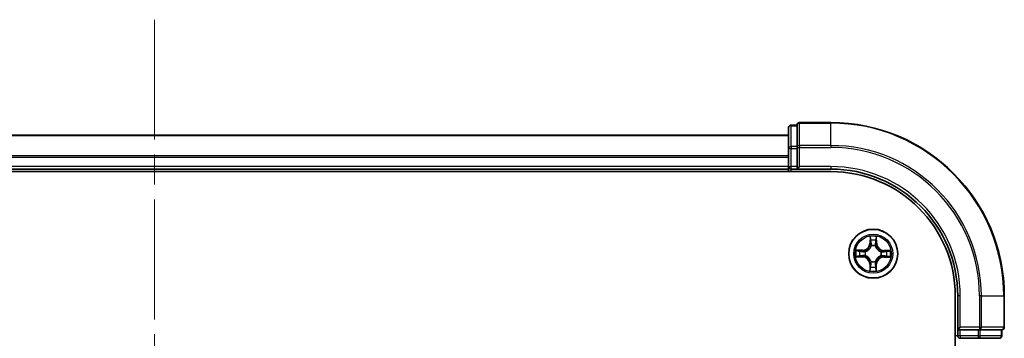
# Model space of a CAD drawing. Units: millimetres. Extents: x 36 to 8698, y 20 to 1847.
# Drawn here: x 1983 to 2100, y 1698 to 1736 of the extents above; entities that cross this region are included whole.
import ezdxf

# ---------------------------------------------------------------- set-up
doc = ezdxf.new("R2010")
doc.units = ezdxf.units.MM
doc.header["$LTSCALE"] = 2.5
doc.linetypes.add('CHAIN', pattern=[0.3543, 0.2362, -0.0295, 0.0591, -0.0295])
for name, color, linetype, lineweight in [('Centerline (ISO)', 131, 'Continuous', 18), ('Visible (ISO)', 7, 'Continuous', 35), ('Visible Narrow (ISO)', 7, 'Continuous', 25)]:
    doc.layers.add(name, color=color, linetype=linetype, lineweight=lineweight)

msp = doc.modelspace()

# ---------------------------------------------------------------- linework, layer by layer
at = {"layer": 'Centerline (ISO)', "linetype": 'CHAIN', "ltscale": 23.990969}
msp.add_line((1999.2495, 1735.6612), (1999.2495, 1280.3485), dxfattribs=at)
at = {"layer": 'Visible (ISO)'}
for p, q in [((2075.2495, 1723.2049), (2074.5495, 1723.2049)), ((2075.2495, 1723.2049), (2075.2495, 1723.1336)), ((2075.2495, 1720.6558), (2075.2495, 1723.1336)), ((2079.2495, 1723.5049), (2075.5495, 1723.5049)), ((2074.2495, 1722.0049), (1924.2495, 1722.0049)), ((2074.2495, 1722.9049), (2074.2495, 1720.4271)), ((2074.2495, 1720.4271), (2074.2495, 1718.3049)), ((2075.2495, 1720.6558), (2075.2495, 1720.566)), ((2075.2495, 1720.566), (2075.2495, 1720.4271)), ((2075.2495, 1718.3049), (2075.2495, 1720.4271)), ((1919.2495, 1717.7049), (2079.2495, 1717.7049)), ((1924.2495, 1718.0049), (2074.2495, 1718.0049)), ((2074.2495, 1718.3049), (2074.2495, 1718.0049)), ((2074.2495, 1718.0049), (2074.2495, 1717.7049)), ((2074.5495, 1718.0049), (2075.2495, 1718.0049)), ((2075.2495, 1718.0049), (2075.5495, 1718.3049)), ((2075.2495, 1718.3049), (2075.2495, 1718.0049)), ((2075.2495, 1718.0049), (2079.2495, 1718.0049)), ((2093.9495, 1703.0049), (2093.9495, 1313.0049)), ((2094.2495, 1703.0049), (2094.2495, 1699.0049)), ((2099.7495, 1699.3049), (2099.7495, 1703.0049)), ((2094.5495, 1699.3049), (2094.2495, 1699.0049)), ((2094.2495, 1699.0049), (2094.2495, 1698.3049)), ((2094.2495, 1699.0049), (2094.5495, 1699.0049)), ((2096.6717, 1699.0049), (2094.5495, 1699.0049)), ((2096.6717, 1699.0049), (2096.8106, 1699.0049)), ((2096.8106, 1699.0049), (2096.9005, 1699.0049)), ((2099.3782, 1699.0049), (2096.9005, 1699.0049)), ((2099.3782, 1699.0049), (2099.4495, 1699.0049)), ((2099.4495, 1698.3049), (2099.4495, 1699.0049)), ((2094.5495, 1698.0049), (2096.6717, 1698.0049)), ((2096.6717, 1698.0049), (2099.1495, 1698.0049))]:
    msp.add_line(p, q, dxfattribs=at)
msp.add_circle((2084.2495, 1708.0049), 2.9, dxfattribs=at)
for centre, radius, start, end in [((2074.5495, 1722.9049), 0.3, 90, 180), ((2075.5495, 1723.2049), 0.3, 90, 180), ((2079.2495, 1703.0049), 20.5, 0, 90), ((2074.5495, 1718.3049), 0.3, 180, 270), ((2079.2495, 1703.0049), 15, 0, 90), ((2079.2495, 1703.0049), 14.7, 0, 90), ((2099.4495, 1699.3049), 0.3, 270, 0), ((2094.5495, 1698.3049), 0.3, 180, 270), ((2099.1495, 1698.3049), 0.3, 270, 0)]:
    msp.add_arc(centre, radius, start, end, dxfattribs=at)
at = {"layer": 'Visible Narrow (ISO)'}
for p, q in [((2074.5495, 1723.2049), (2074.5495, 1723.1336)), ((2074.5495, 1720.6558), (2074.5495, 1723.1336)), ((2074.5495, 1723.1336), (2075.2495, 1723.1336)), ((2075.5495, 1723.5049), (2075.5495, 1723.4336)), ((2075.5495, 1723.4336), (2079.2495, 1723.4336)), ((2075.5495, 1720.7947), (2075.5495, 1723.4336)), ((2079.2495, 1723.4336), (2079.2495, 1723.5049)), ((2079.2495, 1720.7947), (2079.2495, 1723.4336)), ((1924.2495, 1721.9585), (2074.2495, 1721.9585)), ((2079.2495, 1720.7947), (2075.5495, 1720.7947)), ((2075.5495, 1720.7947), (2075.5495, 1720.566)), ((2079.2495, 1720.7947), (2079.2495, 1720.566)), ((2074.2495, 1720.4271), (2074.5495, 1720.4271)), ((2074.5495, 1720.6558), (2074.5495, 1720.4271)), ((2075.2495, 1720.6558), (2074.5495, 1720.6558)), ((2074.5495, 1718.3049), (2074.5495, 1720.4271)), ((2074.5495, 1720.4271), (2075.2495, 1720.4271)), ((2075.2495, 1720.566), (2075.5495, 1720.566)), ((2075.5495, 1720.566), (2079.2495, 1720.566)), ((2075.5495, 1718.3049), (2075.5495, 1720.566)), ((2074.2495, 1719.5648), (1924.2495, 1719.5648)), ((1924.2495, 1719.4112), (2074.2495, 1719.4112)), ((2074.2495, 1718.3049), (1924.2495, 1718.3049)), ((2074.2495, 1718.3049), (2074.5495, 1718.3049)), ((2075.2495, 1718.3049), (2074.5495, 1718.3049)), ((2074.5495, 1718.0049), (2074.5495, 1718.3049)), ((2074.5495, 1717.7049), (2074.5495, 1718.0049)), ((2079.2495, 1718.3049), (2075.5495, 1718.3049)), ((2079.2495, 1718.3049), (2079.2495, 1718.0049)), ((2083.8753, 1710.0307), (2083.8555, 1709.2513)), ((2083.9053, 1709.25), (2083.8555, 1709.2513)), ((2083.9053, 1709.25), (2083.9178, 1709.74)), ((2083.9053, 1709.25), (2083.9779, 1709.2482)), ((2084.6137, 1709.2443), (2084.5411, 1709.2436)), ((2084.6091, 1709.7344), (2084.6137, 1709.2443)), ((2084.6137, 1709.2443), (2084.6635, 1709.2448)), ((2084.6635, 1709.2448), (2084.6562, 1710.0244)), ((2083.0096, 1708.4189), (2082.23, 1708.4116)), ((2082.5199, 1708.3645), (2083.0101, 1708.3691)), ((2083.0101, 1708.3691), (2083.0096, 1708.4189)), ((2083.0101, 1708.3691), (2083.0107, 1708.2965)), ((2083.3146, 1708.2589), (2083.3352, 1708.2533)), ((2084.0158, 1708.9231), (2084.0105, 1708.9437)), ((2084.5036, 1708.9398), (2084.498, 1708.9192)), ((2085.1677, 1708.2386), (2085.1884, 1708.2438)), ((2085.4946, 1708.3491), (2085.4928, 1708.2765)), ((2085.4946, 1708.3491), (2085.4959, 1708.3989)), ((2085.4946, 1708.3491), (2085.9846, 1708.3366)), ((2086.2753, 1708.379), (2085.4959, 1708.3989)), ((2082.2237, 1707.6307), (2083.0031, 1707.6108)), ((2083.0044, 1707.6606), (2082.5144, 1707.6731)), ((2083.0044, 1707.6606), (2083.0031, 1707.6108)), ((2083.0044, 1707.6606), (2083.0062, 1707.7332)), ((2083.3313, 1707.7711), (2083.3106, 1707.7659)), ((2083.9954, 1707.07), (2084.001, 1707.0905)), ((2084.4832, 1707.0867), (2084.4885, 1707.066)), ((2085.1844, 1707.7508), (2085.1638, 1707.7564)), ((2085.4889, 1707.6406), (2085.4883, 1707.7133)), ((2085.979, 1707.6452), (2085.4889, 1707.6406)), ((2085.4889, 1707.6406), (2085.4894, 1707.5908)), ((2085.4894, 1707.5908), (2086.269, 1707.5982)), ((2083.8853, 1706.7654), (2083.8355, 1706.765)), ((2083.8355, 1706.765), (2083.8428, 1705.9853)), ((2083.8853, 1706.7654), (2083.9579, 1706.7661)), ((2083.8899, 1706.2753), (2083.8853, 1706.7654)), ((2084.5937, 1706.7597), (2084.5211, 1706.7616)), ((2084.5937, 1706.7597), (2084.5812, 1706.2698)), ((2084.5937, 1706.7597), (2084.6435, 1706.7585)), ((2084.6237, 1705.9791), (2084.6435, 1706.7585)), ((2094.5495, 1703.0049), (2094.2495, 1703.0049)), ((2094.5495, 1699.3049), (2094.5495, 1703.0049)), ((2096.8106, 1703.0049), (2096.8106, 1699.3049)), ((2097.0394, 1703.0049), (2096.8106, 1703.0049)), ((2097.0394, 1699.3049), (2097.0394, 1703.0049)), ((2097.0394, 1703.0049), (2099.6782, 1703.0049)), ((2099.6782, 1703.0049), (2099.6782, 1699.3049)), ((2099.6782, 1703.0049), (2099.7495, 1703.0049)), ((2096.8106, 1699.3049), (2094.5495, 1699.3049)), ((2094.5495, 1698.3049), (2094.5495, 1699.0049)), ((2096.6717, 1699.0049), (2096.6717, 1698.3049)), ((2096.8106, 1699.3049), (2096.8106, 1699.0049)), ((2096.8106, 1699.3049), (2097.0394, 1699.3049)), ((2096.9005, 1698.3049), (2096.9005, 1699.0049)), ((2099.6782, 1699.3049), (2097.0394, 1699.3049)), ((2099.3782, 1699.0049), (2099.3782, 1698.3049)), ((2099.6782, 1699.3049), (2099.7495, 1699.3049)), ((2094.2495, 1698.3049), (2093.9495, 1698.3049)), ((2094.5495, 1698.3049), (2094.2495, 1698.3049)), ((2096.6717, 1698.3049), (2094.5495, 1698.3049)), ((2094.5495, 1698.3049), (2094.5495, 1698.0049)), ((2096.6717, 1698.3049), (2096.6717, 1698.0049)), ((2096.6717, 1698.3049), (2096.9005, 1698.3049)), ((2099.3782, 1698.3049), (2096.9005, 1698.3049)), ((2099.3782, 1698.3049), (2099.4495, 1698.3049))]:
    msp.add_line(p, q, dxfattribs=at)
for radius in [2.8677, 2.3092, 2.1415]:
    msp.add_circle((2084.2495, 1708.0049), radius, dxfattribs=at)
for centre, radius, start, end in [((2079.2495, 1703.0049), 20.4288, 0, 90), ((2079.2495, 1703.0049), 17.7899, 0, 90), ((2079.2495, 1703.0049), 17.5611, 0, 90), ((2079.2495, 1703.0049), 15.3, 0, 90), ((2083.0016, 1709.2731), 0.8542, 270.538956, 358.538956), ((2083.0016, 1709.2731), 0.904, 270.538956, 358.538956), ((2084.2495, 1708.0049), 2.0601, 78.613538, 100.464375), ((2084.2495, 1708.0049), 1.6122, 79.231436, 99.846477), ((2085.5177, 1709.2528), 0.904, 180.538956, 268.538956), ((2085.5177, 1709.2528), 0.8542, 180.538956, 268.538956), ((2084.2495, 1708.0049), 2.0601, 168.613538, 190.464375), ((2084.2495, 1708.0049), 1.6122, 169.231436, 189.846477), ((2084.2495, 1708.0049), 0.9688, 164.797, 194.280912), ((2084.2495, 1708.0049), 0.9475, 164.797, 194.280912), ((2084.2495, 1708.0049), 0.9688, 74.797, 104.280912), ((2084.2495, 1708.0049), 0.9475, 74.797, 104.280912), ((2084.2495, 1708.0049), 0.9475, 344.797, 14.280912), ((2084.2495, 1708.0049), 0.9688, 344.797, 14.280912), ((2084.2495, 1708.0049), 1.6122, 349.231436, 9.846477), ((2084.2495, 1708.0049), 2.0601, 348.613538, 10.464375), ((2082.9813, 1706.7569), 0.8542, 0.538956, 88.538956), ((2082.9813, 1706.7569), 0.904, 0.538956, 88.538956), ((2084.2495, 1708.0049), 0.9688, 254.797, 284.280912), ((2084.2495, 1708.0049), 0.9475, 254.797, 284.280912), ((2085.4974, 1706.7367), 0.904, 90.538956, 178.538956), ((2085.4974, 1706.7367), 0.8542, 90.538956, 178.538956), ((2084.2495, 1708.0049), 2.0601, 258.613538, 280.464375), ((2084.2495, 1708.0049), 1.6122, 259.231436, 279.846477)]:
    msp.add_arc(centre, radius, start, end, dxfattribs=at)
for centre, major_axis, ratio, start_param, end_param in [((2074.5495, 1722.9049), (-0.3, 0), 0.76250914, 4.71238898, 6.28318531), ((2075.5495, 1723.2049), (-0.3, 0), 0.76250914, 4.71238898, 6.28318531), ((2075.5495, 1720.566), (-0.3, 0), 0.76250914, 4.71238898, 6.28318531), ((2074.5495, 1720.4271), (-0.3, 0), 0.76250914, 4.71238898, 6.28318531), ((2083.9675, 1709.7387), (-0.05, -0.0016), 0.54850665, 4.7835784, 6.17876057), ((2083.9815, 1709.5492), (-0.0494, -0.0076), 0.89574018, 4.73044269, 6.08586581), ((2084.0277, 1709.2469), (-0.0494, -0.0076), 0.89572054, 4.73483766, 6.08588361), ((2084.4913, 1709.2432), (0.0493, -0.0083), 0.89572054, 0.1973017, 1.54834765), ((2084.5424, 1709.5447), (0.0493, -0.0084), 0.89574018, 0.19731949, 1.55274262), ((2084.5593, 1709.7339), (0.0499, -0.0024), 0.54850665, 0.10442473, 1.4996069), ((2082.5204, 1708.3147), (0.0024, 0.0499), 0.54850665, 0.10442473, 1.4996069), ((2082.7097, 1708.2977), (0.0084, 0.0493), 0.89574018, 0.19731949, 1.55274262), ((2083.0112, 1708.2467), (0.0083, 0.0493), 0.89572054, 0.1973017, 1.54834765), ((2083.3578, 1708.2472), (-0.0087, 0.0492), 0.87684641, 0.18229136, 1.17990219), ((2083.3578, 1708.2472), (-0.0145, 0.0478), 0.41070123, 0.09573579, 1.31868747), ((2084.0216, 1708.9003), (-0.0491, 0.0094), 0.87684642, 5.10328313, 6.10089396), ((2084.0216, 1708.9003), (-0.0476, 0.0153), 0.41070123, 4.96449783, 6.18744952), ((2084.4918, 1708.8965), (0.0478, 0.0145), 0.41070123, 0.09573579, 1.31868747), ((2084.4918, 1708.8965), (0.0492, 0.0087), 0.87684641, 0.18229136, 1.17990219), ((2085.145, 1708.2328), (0.0094, 0.0491), 0.87684642, 5.10328313, 6.10089396), ((2085.145, 1708.2328), (0.0153, 0.0476), 0.41070123, 4.96449783, 6.18744952), ((2085.4915, 1708.2267), (-0.0076, 0.0494), 0.89572054, 4.73483766, 6.08588361), ((2085.7938, 1708.2729), (-0.0076, 0.0494), 0.89574018, 4.73044269, 6.08586581), ((2085.9833, 1708.2868), (-0.0016, 0.05), 0.54850665, 4.7835784, 6.17876057), ((2082.5157, 1707.7229), (0.0016, -0.05), 0.54850665, 4.7835784, 6.17876057), ((2082.7052, 1707.7368), (0.0076, -0.0494), 0.89574018, 4.73044269, 6.08586581), ((2083.0075, 1707.783), (0.0076, -0.0494), 0.89572054, 4.73483766, 6.08588361), ((2083.354, 1707.7769), (-0.0094, -0.0491), 0.87684642, 5.10328313, 6.10089396), ((2083.354, 1707.7769), (-0.0153, -0.0476), 0.41070123, 4.96449783, 6.18744952), ((2084.0072, 1707.1132), (-0.0492, -0.0087), 0.87684641, 0.18229136, 1.17990219), ((2084.0072, 1707.1132), (-0.0478, -0.0145), 0.41070123, 0.09573579, 1.31868747), ((2084.4774, 1707.1094), (0.0476, -0.0153), 0.41070123, 4.96449783, 6.18744952), ((2084.4774, 1707.1094), (0.0491, -0.0094), 0.87684642, 5.10328313, 6.10089396), ((2085.1412, 1707.7626), (0.0145, -0.0478), 0.41070123, 0.09573579, 1.31868747), ((2085.1412, 1707.7626), (0.0087, -0.0492), 0.87684641, 0.18229136, 1.17990219), ((2085.4878, 1707.7631), (-0.0083, -0.0493), 0.89572054, 0.1973017, 1.54834765), ((2085.7893, 1707.712), (-0.0084, -0.0493), 0.89574018, 0.19731949, 1.55274262), ((2085.9786, 1707.695), (-0.0024, -0.0499), 0.54850665, 0.10442473, 1.4996069), ((2083.9397, 1706.2758), (-0.0499, 0.0024), 0.54850665, 0.10442473, 1.4996069), ((2083.9566, 1706.4651), (-0.0493, 0.0084), 0.89574018, 0.19731949, 1.55274262), ((2084.0077, 1706.7666), (-0.0493, 0.0083), 0.89572054, 0.1973017, 1.54834765), ((2084.4713, 1706.7628), (0.0494, 0.0076), 0.89572054, 4.73483766, 6.08588361), ((2084.5175, 1706.4606), (0.0494, 0.0076), 0.89574018, 4.73044269, 6.08586581), ((2084.5314, 1706.271), (0.05, 0.0016), 0.54850665, 4.7835784, 6.17876057), ((2096.8106, 1699.3049), (0, -0.3), 0.76250914, 0, 1.57079633), ((2099.4495, 1699.3049), (0, -0.3), 0.76250914, 0, 1.57079633), ((2096.6717, 1698.3049), (0, -0.3), 0.76250914, 0, 1.57079633), ((2099.1495, 1698.3049), (0, -0.3), 0.76250914, 0, 1.57079633)]:
    msp.add_ellipse(centre, major_axis=major_axis, ratio=ratio, start_param=start_param, end_param=end_param, dxfattribs=at)
for points, knots in [([(2083.9631, 1709.7659), (2083.9629, 1709.781), (2083.9609, 1709.7965), (2083.9527, 1709.8375), (2083.9448, 1709.8632), (2083.927, 1709.912), (2083.9176, 1709.9351), (2083.8972, 1709.9825), (2083.8862, 1710.0067), (2083.8753, 1710.0307)], [0, 0, 0, 0, 0.0059340385, 0.0059340385, 0.0154285, 0.0154285, 0.0237449879, 0.0237449879, 0.0323943032, 0.0323943032, 0.0323943032, 0.0323943032]), ([(2083.8753, 1710.0307), (2083.8807, 1710.0043), (2083.886, 1709.9777), (2083.896, 1709.9257), (2083.9006, 1709.9003), (2083.9092, 1709.8467), (2083.913, 1709.8185), (2083.9168, 1709.7735), (2083.9177, 1709.7565), (2083.9178, 1709.74)], [-0.0323943032, -0.0323943032, -0.0323943032, -0.0323943032, -0.0237449879, -0.0237449879, -0.0154285, -0.0154285, -0.0059340385, -0.0059340385, 0, 0, 0, 0]), ([(2083.9178, 1709.74), (2083.919, 1709.6996), (2083.9209, 1709.6628), (2083.9256, 1709.5988), (2083.9284, 1709.5717), (2083.9317, 1709.5504)], [0, 0, 0, 0, 0.014491423, 0.014491423, 0.0289828459, 0.0289828459, 0.0289828459, 0.0289828459]), ([(2083.9317, 1709.5504), (2083.9394, 1709.5001), (2083.9471, 1709.4497), (2083.9625, 1709.3489), (2083.9702, 1709.2985), (2083.9779, 1709.2482)], [0, 0, 0, 0, 0.0343899271, 0.0343899271, 0.0687798542, 0.0687798542, 0.0687798542, 0.0687798542]), ([(2083.9738, 1709.5933), (2083.9709, 1709.6126), (2083.9685, 1709.6373), (2083.965, 1709.6956), (2083.9637, 1709.7291), (2083.9631, 1709.7659)], [-0.0289828459, -0.0289828459, -0.0289828459, -0.0289828459, -0.014491423, -0.014491423, 0, 0, 0, 0]), ([(2084.0198, 1709.291), (2084.0121, 1709.3414), (2084.0045, 1709.3918), (2083.9891, 1709.4925), (2083.9815, 1709.5429), (2083.9738, 1709.5933)], [-0.0687798542, -0.0687798542, -0.0687798542, -0.0687798542, -0.0343899271, -0.0343899271, 0, 0, 0, 0]), ([(2083.9779, 1709.2482), (2083.989, 1709.1797), (2083.993, 1709.1099), (2083.987, 1708.9988), (2083.9824, 1708.9586), (2083.9748, 1708.9174)], [0, 0, 0, 0, 0.0491206273, 0.0491206273, 0.0764653604, 0.0764653604, 0.0764653604, 0.0764653604]), ([(2084.0105, 1708.9437), (2084.0197, 1708.987), (2084.0254, 1709.0292), (2084.034, 1709.1458), (2084.0307, 1709.219), (2084.0198, 1709.291)], [-0.0764653604, -0.0764653604, -0.0764653604, -0.0764653604, -0.0491206273, -0.0491206273, 0, 0, 0, 0]), ([(2084.4999, 1709.2871), (2084.4878, 1709.2153), (2084.4833, 1709.1422), (2084.49, 1709.0255), (2084.4951, 1708.9831), (2084.5036, 1708.9398)], [-0.0982412545, -0.0982412545, -0.0982412545, -0.0982412545, -0.0491206273, -0.0491206273, -0.0217758941, -0.0217758941, -0.0217758941, -0.0217758941]), ([(2084.5507, 1709.5887), (2084.5422, 1709.5384), (2084.5338, 1709.4881), (2084.5168, 1709.3876), (2084.5083, 1709.3374), (2084.4999, 1709.2871)], [-0.0687798542, -0.0687798542, -0.0687798542, -0.0687798542, -0.0343899271, -0.0343899271, 0, 0, 0, 0]), ([(2084.5389, 1708.9129), (2084.5319, 1708.9542), (2084.528, 1708.9945), (2084.5238, 1709.1057), (2084.5289, 1709.1753), (2084.5411, 1709.2436)], [0.0217758941, 0.0217758941, 0.0217758941, 0.0217758941, 0.0491206273, 0.0491206273, 0.0982412545, 0.0982412545, 0.0982412545, 0.0982412545]), ([(2084.5411, 1709.2436), (2084.5496, 1709.2939), (2084.5581, 1709.3441), (2084.5751, 1709.4446), (2084.5836, 1709.4949), (2084.5922, 1709.5451)], [0, 0, 0, 0, 0.0343899271, 0.0343899271, 0.0687798542, 0.0687798542, 0.0687798542, 0.0687798542]), ([(2084.5642, 1709.7611), (2084.563, 1709.7246), (2084.5612, 1709.6912), (2084.5567, 1709.6329), (2084.5539, 1709.608), (2084.5507, 1709.5887)], [-0.0289828459, -0.0289828459, -0.0289828459, -0.0289828459, -0.0145850634, -0.0145850634, 0, 0, 0, 0]), ([(2084.6562, 1710.0244), (2084.6425, 1709.9954), (2084.6286, 1709.966), (2084.5995, 1709.8997), (2084.5849, 1709.8631), (2084.569, 1709.8046), (2084.5649, 1709.7824), (2084.5642, 1709.7611)], [-0.0003383294, -0.0003383294, -0.0003383294, -0.0003383294, 0.0102009359, 0.0102009359, 0.0236501899, 0.0236501899, 0.0320559737, 0.0320559737, 0.0320559737, 0.0320559737]), ([(2084.5922, 1709.5451), (2084.5958, 1709.5664), (2084.5991, 1709.5937), (2084.6048, 1709.6577), (2084.6072, 1709.6943), (2084.6091, 1709.7344)], [0, 0, 0, 0, 0.0145850634, 0.0145850634, 0.0289828459, 0.0289828459, 0.0289828459, 0.0289828459]), ([(2084.6091, 1709.7344), (2084.6096, 1709.7578), (2084.6117, 1709.7822), (2084.6199, 1709.8466), (2084.6273, 1709.8869), (2084.6421, 1709.96), (2084.6492, 1709.9924), (2084.6562, 1710.0244)], [-0.0320559737, -0.0320559737, -0.0320559737, -0.0320559737, -0.0236501899, -0.0236501899, -0.0102009359, -0.0102009359, 0.0003383294, 0.0003383294, 0.0003383294, 0.0003383294]), ([(2082.5199, 1708.3645), (2082.4966, 1708.3649), (2082.4722, 1708.3671), (2082.4078, 1708.3752), (2082.3675, 1708.3827), (2082.2943, 1708.3975), (2082.262, 1708.4046), (2082.23, 1708.4116)], [-0.0320559737, -0.0320559737, -0.0320559737, -0.0320559737, -0.0236501899, -0.0236501899, -0.0102009359, -0.0102009359, 0.0003383294, 0.0003383294, 0.0003383294, 0.0003383294]), ([(2082.23, 1708.4116), (2082.259, 1708.3979), (2082.2883, 1708.384), (2082.3546, 1708.3549), (2082.3913, 1708.3403), (2082.4498, 1708.3244), (2082.4719, 1708.3203), (2082.4933, 1708.3195)], [-0.0003383294, -0.0003383294, -0.0003383294, -0.0003383294, 0.0102009359, 0.0102009359, 0.0236501899, 0.0236501899, 0.0320559737, 0.0320559737, 0.0320559737, 0.0320559737]), ([(2082.4933, 1708.3195), (2082.5298, 1708.3183), (2082.5632, 1708.3166), (2082.6215, 1708.3121), (2082.6463, 1708.3093), (2082.6657, 1708.3061)], [-0.0289828459, -0.0289828459, -0.0289828459, -0.0289828459, -0.0145850634, -0.0145850634, 0, 0, 0, 0]), ([(2082.7092, 1708.3475), (2082.6879, 1708.3511), (2082.6607, 1708.3544), (2082.5966, 1708.3601), (2082.56, 1708.3626), (2082.5199, 1708.3645)], [0, 0, 0, 0, 0.0145850634, 0.0145850634, 0.0289828459, 0.0289828459, 0.0289828459, 0.0289828459]), ([(2082.6657, 1708.3061), (2082.716, 1708.2976), (2082.7662, 1708.2891), (2082.8667, 1708.2722), (2082.917, 1708.2637), (2082.9673, 1708.2552)], [-0.0687798542, -0.0687798542, -0.0687798542, -0.0687798542, -0.0343899271, -0.0343899271, 0, 0, 0, 0]), ([(2083.0107, 1708.2965), (2082.9605, 1708.305), (2082.9102, 1708.3135), (2082.8097, 1708.3305), (2082.7595, 1708.339), (2082.7092, 1708.3475)], [0, 0, 0, 0, 0.0343899271, 0.0343899271, 0.0687798542, 0.0687798542, 0.0687798542, 0.0687798542]), ([(2082.9673, 1708.2552), (2083.039, 1708.2431), (2083.1122, 1708.2387), (2083.2289, 1708.2454), (2083.2712, 1708.2505), (2083.3146, 1708.2589)], [-0.0982412545, -0.0982412545, -0.0982412545, -0.0982412545, -0.0491206273, -0.0491206273, -0.0217758941, -0.0217758941, -0.0217758941, -0.0217758941]), ([(2083.3415, 1708.2942), (2083.3002, 1708.2873), (2083.2599, 1708.2833), (2083.1487, 1708.2791), (2083.079, 1708.2843), (2083.0107, 1708.2965)], [0.0217758941, 0.0217758941, 0.0217758941, 0.0217758941, 0.0491206273, 0.0491206273, 0.0982412545, 0.0982412545, 0.0982412545, 0.0982412545]), ([(2083.3352, 1708.2533), (2083.3511, 1708.2584), (2083.367, 1708.2638), (2083.4633, 1708.2996), (2083.5427, 1708.3406), (2083.6661, 1708.4275), (2083.7121, 1708.4658), (2083.7547, 1708.5077), (2083.7973, 1708.5496), (2083.8363, 1708.595), (2083.9252, 1708.7169), (2083.9675, 1708.7957), (2084.0048, 1708.8914), (2084.0105, 1708.9072), (2084.0158, 1708.9231)], [-0.174866013, -0.174866013, -0.174866013, -0.174866013, -0.16940495, -0.16940495, -0.141674077, -0.141674077, -0.124342281, -0.124342281, -0.124342281, -0.107010485, -0.107010485, -0.079279611, -0.079279611, -0.073818549, -0.073818549, -0.073818549, -0.073818549]), ([(2083.9748, 1708.9174), (2083.97, 1708.9023), (2083.9648, 1708.8873), (2083.9308, 1708.7963), (2083.8923, 1708.7217), (2083.8112, 1708.6073), (2083.7755, 1708.5652), (2083.7362, 1708.5265), (2083.6969, 1708.4878), (2083.6541, 1708.4528), (2083.5385, 1708.3735), (2083.4633, 1708.3362), (2083.3718, 1708.3038), (2083.3566, 1708.2988), (2083.3415, 1708.2942)], [0.073818549, 0.073818549, 0.073818549, 0.073818549, 0.079279611, 0.079279611, 0.107010485, 0.107010485, 0.124342281, 0.124342281, 0.124342281, 0.141674077, 0.141674077, 0.16940495, 0.16940495, 0.174866013, 0.174866013, 0.174866013, 0.174866013]), ([(2084.498, 1708.9192), (2084.503, 1708.9033), (2084.5085, 1708.8874), (2084.5442, 1708.7911), (2084.5853, 1708.7116), (2084.6721, 1708.5883), (2084.7104, 1708.5423), (2084.7523, 1708.4997), (2084.7943, 1708.4571), (2084.8396, 1708.4181), (2084.9616, 1708.3292), (2085.0403, 1708.2869), (2085.136, 1708.2496), (2085.1519, 1708.2439), (2085.1677, 1708.2386)], [-0.174866013, -0.174866013, -0.174866013, -0.174866013, -0.16940495, -0.16940495, -0.141674077, -0.141674077, -0.124342281, -0.124342281, -0.124342281, -0.107010485, -0.107010485, -0.079279611, -0.079279611, -0.073818549, -0.073818549, -0.073818549, -0.073818549]), ([(2085.162, 1708.2796), (2085.147, 1708.2844), (2085.1319, 1708.2896), (2085.041, 1708.3235), (2084.9663, 1708.362), (2084.852, 1708.4431), (2084.8098, 1708.4788), (2084.7711, 1708.5181), (2084.7324, 1708.5575), (2084.6974, 1708.6002), (2084.6181, 1708.7158), (2084.5809, 1708.7911), (2084.5484, 1708.8826), (2084.5434, 1708.8977), (2084.5389, 1708.9129)], [0.073818549, 0.073818549, 0.073818549, 0.073818549, 0.079279611, 0.079279611, 0.107010485, 0.107010485, 0.124342281, 0.124342281, 0.124342281, 0.141674077, 0.141674077, 0.16940495, 0.16940495, 0.174866013, 0.174866013, 0.174866013, 0.174866013]), ([(2085.4928, 1708.2765), (2085.4243, 1708.2654), (2085.3546, 1708.2614), (2085.2435, 1708.2674), (2085.2032, 1708.272), (2085.162, 1708.2796)], [0, 0, 0, 0, 0.0491206273, 0.0491206273, 0.0764653604, 0.0764653604, 0.0764653604, 0.0764653604]), ([(2085.1884, 1708.2438), (2085.2316, 1708.2347), (2085.2739, 1708.2289), (2085.3905, 1708.2204), (2085.4636, 1708.2236), (2085.5356, 1708.2346)], [-0.0764653604, -0.0764653604, -0.0764653604, -0.0764653604, -0.0491206273, -0.0491206273, 0, 0, 0, 0]), ([(2085.7951, 1708.3227), (2085.7447, 1708.315), (2085.6943, 1708.3073), (2085.5935, 1708.2919), (2085.5432, 1708.2842), (2085.4928, 1708.2765)], [0, 0, 0, 0, 0.0343899271, 0.0343899271, 0.0687798542, 0.0687798542, 0.0687798542, 0.0687798542]), ([(2085.5356, 1708.2346), (2085.586, 1708.2422), (2085.6364, 1708.2499), (2085.7372, 1708.2652), (2085.7875, 1708.2729), (2085.8379, 1708.2806)], [-0.0687798542, -0.0687798542, -0.0687798542, -0.0687798542, -0.0343899271, -0.0343899271, 0, 0, 0, 0]), ([(2085.9846, 1708.3366), (2085.9442, 1708.3353), (2085.9074, 1708.3335), (2085.8434, 1708.3288), (2085.8163, 1708.3259), (2085.7951, 1708.3227)], [0, 0, 0, 0, 0.014491423, 0.014491423, 0.0289828459, 0.0289828459, 0.0289828459, 0.0289828459]), ([(2085.8379, 1708.2806), (2085.8572, 1708.2835), (2085.8819, 1708.2858), (2085.9402, 1708.2894), (2085.9738, 1708.2906), (2086.0106, 1708.2912)], [-0.0289828459, -0.0289828459, -0.0289828459, -0.0289828459, -0.014491423, -0.014491423, 0, 0, 0, 0]), ([(2086.2753, 1708.379), (2086.2489, 1708.3737), (2086.2224, 1708.3683), (2086.1704, 1708.3584), (2086.145, 1708.3538), (2086.0914, 1708.3452), (2086.0632, 1708.3414), (2086.0181, 1708.3376), (2086.0011, 1708.3367), (2085.9846, 1708.3366)], [-0.0323943032, -0.0323943032, -0.0323943032, -0.0323943032, -0.0237449879, -0.0237449879, -0.0154285, -0.0154285, -0.0059340385, -0.0059340385, 0, 0, 0, 0]), ([(2086.0106, 1708.2912), (2086.0256, 1708.2915), (2086.0411, 1708.2935), (2086.0822, 1708.3017), (2086.1078, 1708.3096), (2086.1567, 1708.3273), (2086.1798, 1708.3368), (2086.2271, 1708.3572), (2086.2513, 1708.3682), (2086.2753, 1708.379)], [0, 0, 0, 0, 0.0059340385, 0.0059340385, 0.0154285, 0.0154285, 0.0237449879, 0.0237449879, 0.0323943032, 0.0323943032, 0.0323943032, 0.0323943032]), ([(2082.4884, 1707.7185), (2082.4734, 1707.7182), (2082.4579, 1707.7163), (2082.4168, 1707.7081), (2082.3912, 1707.7001), (2082.3423, 1707.6824), (2082.3192, 1707.6729), (2082.2719, 1707.6525), (2082.2477, 1707.6416), (2082.2237, 1707.6307)], [0, 0, 0, 0, 0.0059340385, 0.0059340385, 0.0154285, 0.0154285, 0.0237449879, 0.0237449879, 0.0323943032, 0.0323943032, 0.0323943032, 0.0323943032]), ([(2082.2237, 1707.6307), (2082.2501, 1707.636), (2082.2766, 1707.6414), (2082.3286, 1707.6514), (2082.354, 1707.656), (2082.4076, 1707.6645), (2082.4358, 1707.6683), (2082.4808, 1707.6722), (2082.4979, 1707.6731), (2082.5144, 1707.6731)], [-0.0323943032, -0.0323943032, -0.0323943032, -0.0323943032, -0.0237449879, -0.0237449879, -0.0154285, -0.0154285, -0.0059340385, -0.0059340385, 0, 0, 0, 0]), ([(2082.6611, 1707.7292), (2082.6418, 1707.7263), (2082.6171, 1707.7239), (2082.5588, 1707.7203), (2082.5252, 1707.7191), (2082.4884, 1707.7185)], [-0.0289828459, -0.0289828459, -0.0289828459, -0.0289828459, -0.014491423, -0.014491423, 0, 0, 0, 0]), ([(2082.5144, 1707.6731), (2082.5548, 1707.6744), (2082.5916, 1707.6763), (2082.6556, 1707.6809), (2082.6827, 1707.6838), (2082.7039, 1707.687)], [0, 0, 0, 0, 0.014491423, 0.014491423, 0.0289828459, 0.0289828459, 0.0289828459, 0.0289828459]), ([(2082.9634, 1707.7752), (2082.913, 1707.7675), (2082.8626, 1707.7598), (2082.7618, 1707.7445), (2082.7115, 1707.7368), (2082.6611, 1707.7292)], [-0.0687798542, -0.0687798542, -0.0687798542, -0.0687798542, -0.0343899271, -0.0343899271, 0, 0, 0, 0]), ([(2082.7039, 1707.687), (2082.7543, 1707.6947), (2082.8047, 1707.7024), (2082.9054, 1707.7178), (2082.9558, 1707.7255), (2083.0062, 1707.7332)], [0, 0, 0, 0, 0.0343899271, 0.0343899271, 0.0687798542, 0.0687798542, 0.0687798542, 0.0687798542]), ([(2083.3106, 1707.7659), (2083.2674, 1707.775), (2083.2251, 1707.7808), (2083.1085, 1707.7893), (2083.0354, 1707.7861), (2082.9634, 1707.7752)], [-0.0764653604, -0.0764653604, -0.0764653604, -0.0764653604, -0.0491206273, -0.0491206273, 0, 0, 0, 0]), ([(2083.0062, 1707.7332), (2083.0747, 1707.7443), (2083.1444, 1707.7484), (2083.2555, 1707.7423), (2083.2958, 1707.7377), (2083.3369, 1707.7302)], [0, 0, 0, 0, 0.0491206273, 0.0491206273, 0.0764653604, 0.0764653604, 0.0764653604, 0.0764653604]), ([(2084.001, 1707.0905), (2083.996, 1707.1065), (2083.9905, 1707.1224), (2083.9548, 1707.2187), (2083.9137, 1707.2981), (2083.8269, 1707.4215), (2083.7886, 1707.4675), (2083.7467, 1707.5101), (2083.7047, 1707.5527), (2083.6594, 1707.5917), (2083.5374, 1707.6805), (2083.4587, 1707.7228), (2083.3629, 1707.7601), (2083.3471, 1707.7659), (2083.3313, 1707.7711)], [-0.174866013, -0.174866013, -0.174866013, -0.174866013, -0.16940495, -0.16940495, -0.141674077, -0.141674077, -0.124342281, -0.124342281, -0.124342281, -0.107010485, -0.107010485, -0.079279611, -0.079279611, -0.073818549, -0.073818549, -0.073818549, -0.073818549]), ([(2083.3369, 1707.7302), (2083.352, 1707.7253), (2083.3671, 1707.7201), (2083.458, 1707.6862), (2083.5327, 1707.6477), (2083.647, 1707.5666), (2083.6892, 1707.5309), (2083.7279, 1707.4916), (2083.7666, 1707.4523), (2083.8016, 1707.4095), (2083.8809, 1707.2939), (2083.9181, 1707.2186), (2083.9506, 1707.1271), (2083.9556, 1707.112), (2083.9601, 1707.0969)], [0.073818549, 0.073818549, 0.073818549, 0.073818549, 0.079279611, 0.079279611, 0.107010485, 0.107010485, 0.124342281, 0.124342281, 0.124342281, 0.141674077, 0.141674077, 0.16940495, 0.16940495, 0.174866013, 0.174866013, 0.174866013, 0.174866013]), ([(2083.9601, 1707.0969), (2083.9671, 1707.0556), (2083.971, 1707.0152), (2083.9752, 1706.9041), (2083.9701, 1706.8344), (2083.9579, 1706.7661)], [0.0217758941, 0.0217758941, 0.0217758941, 0.0217758941, 0.0491206273, 0.0491206273, 0.0982412545, 0.0982412545, 0.0982412545, 0.0982412545]), ([(2083.9991, 1706.7226), (2084.0112, 1706.7944), (2084.0156, 1706.8675), (2084.009, 1706.9842), (2084.0039, 1707.0266), (2083.9954, 1707.07)], [-0.0982412545, -0.0982412545, -0.0982412545, -0.0982412545, -0.0491206273, -0.0491206273, -0.0217758941, -0.0217758941, -0.0217758941, -0.0217758941]), ([(2084.4885, 1707.066), (2084.4793, 1707.0228), (2084.4735, 1706.9805), (2084.465, 1706.8639), (2084.4683, 1706.7907), (2084.4792, 1706.7188)], [-0.0764653604, -0.0764653604, -0.0764653604, -0.0764653604, -0.0491206273, -0.0491206273, 0, 0, 0, 0]), ([(2085.1638, 1707.7564), (2085.1479, 1707.7514), (2085.132, 1707.7459), (2085.0357, 1707.7102), (2084.9562, 1707.6691), (2084.8329, 1707.5822), (2084.7869, 1707.5439), (2084.7443, 1707.502), (2084.7017, 1707.4601), (2084.6627, 1707.4148), (2084.5738, 1707.2928), (2084.5315, 1707.214), (2084.4942, 1707.1183), (2084.4885, 1707.1025), (2084.4832, 1707.0867)], [-0.174866013, -0.174866013, -0.174866013, -0.174866013, -0.16940495, -0.16940495, -0.141674077, -0.141674077, -0.124342281, -0.124342281, -0.124342281, -0.107010485, -0.107010485, -0.079279611, -0.079279611, -0.073818549, -0.073818549, -0.073818549, -0.073818549]), ([(2084.5211, 1706.7616), (2084.51, 1706.8301), (2084.506, 1706.8998), (2084.512, 1707.0109), (2084.5166, 1707.0512), (2084.5242, 1707.0923)], [0, 0, 0, 0, 0.0491206273, 0.0491206273, 0.0764653604, 0.0764653604, 0.0764653604, 0.0764653604]), ([(2084.5242, 1707.0923), (2084.529, 1707.1074), (2084.5342, 1707.1224), (2084.5682, 1707.2134), (2084.6067, 1707.288), (2084.6878, 1707.4024), (2084.7235, 1707.4446), (2084.7628, 1707.4833), (2084.8021, 1707.5219), (2084.8448, 1707.557), (2084.9605, 1707.6362), (2085.0357, 1707.6735), (2085.1272, 1707.706), (2085.1424, 1707.7109), (2085.1575, 1707.7155)], [0.073818549, 0.073818549, 0.073818549, 0.073818549, 0.079279611, 0.079279611, 0.107010485, 0.107010485, 0.124342281, 0.124342281, 0.124342281, 0.141674077, 0.141674077, 0.16940495, 0.16940495, 0.174866013, 0.174866013, 0.174866013, 0.174866013]), ([(2085.1575, 1707.7155), (2085.1988, 1707.7224), (2085.2391, 1707.7264), (2085.3503, 1707.7306), (2085.42, 1707.7255), (2085.4883, 1707.7133)], [0.0217758941, 0.0217758941, 0.0217758941, 0.0217758941, 0.0491206273, 0.0491206273, 0.0982412545, 0.0982412545, 0.0982412545, 0.0982412545]), ([(2085.5317, 1707.7545), (2085.46, 1707.7666), (2085.3868, 1707.771), (2085.2701, 1707.7644), (2085.2278, 1707.7593), (2085.1844, 1707.7508)], [-0.0982412545, -0.0982412545, -0.0982412545, -0.0982412545, -0.0491206273, -0.0491206273, -0.0217758941, -0.0217758941, -0.0217758941, -0.0217758941]), ([(2085.4883, 1707.7133), (2085.5385, 1707.7048), (2085.5888, 1707.6962), (2085.6893, 1707.6792), (2085.7395, 1707.6707), (2085.7897, 1707.6622)], [0, 0, 0, 0, 0.0343899271, 0.0343899271, 0.0687798542, 0.0687798542, 0.0687798542, 0.0687798542]), ([(2085.8333, 1707.7036), (2085.783, 1707.7121), (2085.7328, 1707.7206), (2085.6323, 1707.7376), (2085.582, 1707.746), (2085.5317, 1707.7545)], [-0.0687798542, -0.0687798542, -0.0687798542, -0.0687798542, -0.0343899271, -0.0343899271, 0, 0, 0, 0]), ([(2085.7897, 1707.6622), (2085.8111, 1707.6586), (2085.8383, 1707.6553), (2085.9024, 1707.6496), (2085.939, 1707.6472), (2085.979, 1707.6452)], [0, 0, 0, 0, 0.0145850634, 0.0145850634, 0.0289828459, 0.0289828459, 0.0289828459, 0.0289828459]), ([(2086.0057, 1707.6902), (2085.9692, 1707.6914), (2085.9358, 1707.6931), (2085.8775, 1707.6976), (2085.8527, 1707.7004), (2085.8333, 1707.7036)], [-0.0289828459, -0.0289828459, -0.0289828459, -0.0289828459, -0.0145850634, -0.0145850634, 0, 0, 0, 0]), ([(2085.979, 1707.6452), (2086.0024, 1707.6448), (2086.0268, 1707.6426), (2086.0912, 1707.6345), (2086.1315, 1707.6271), (2086.2047, 1707.6122), (2086.237, 1707.6052), (2086.269, 1707.5982)], [-0.0320559737, -0.0320559737, -0.0320559737, -0.0320559737, -0.0236501899, -0.0236501899, -0.0102009359, -0.0102009359, 0.0003383294, 0.0003383294, 0.0003383294, 0.0003383294]), ([(2086.269, 1707.5982), (2086.24, 1707.6119), (2086.2107, 1707.6257), (2086.1443, 1707.6548), (2086.1077, 1707.6695), (2086.0492, 1707.6853), (2086.0271, 1707.6895), (2086.0057, 1707.6902)], [-0.0003383294, -0.0003383294, -0.0003383294, -0.0003383294, 0.0102009359, 0.0102009359, 0.0236501899, 0.0236501899, 0.0320559737, 0.0320559737, 0.0320559737, 0.0320559737]), ([(2083.8899, 1706.2753), (2083.8894, 1706.2519), (2083.8873, 1706.2275), (2083.8791, 1706.1632), (2083.8717, 1706.1228), (2083.8569, 1706.0497), (2083.8498, 1706.0174), (2083.8428, 1705.9853)], [-0.0320559737, -0.0320559737, -0.0320559737, -0.0320559737, -0.0236501899, -0.0236501899, -0.0102009359, -0.0102009359, 0.0003383294, 0.0003383294, 0.0003383294, 0.0003383294]), ([(2083.8428, 1705.9853), (2083.8565, 1706.0144), (2083.8704, 1706.0437), (2083.8995, 1706.11), (2083.9141, 1706.1466), (2083.93, 1706.2051), (2083.9341, 1706.2273), (2083.9348, 1706.2486)], [-0.0003383294, -0.0003383294, -0.0003383294, -0.0003383294, 0.0102009359, 0.0102009359, 0.0236501899, 0.0236501899, 0.0320559737, 0.0320559737, 0.0320559737, 0.0320559737]), ([(2083.9068, 1706.4646), (2083.9032, 1706.4433), (2083.8999, 1706.416), (2083.8942, 1706.352), (2083.8918, 1706.3154), (2083.8899, 1706.2753)], [0, 0, 0, 0, 0.0145850634, 0.0145850634, 0.0289828459, 0.0289828459, 0.0289828459, 0.0289828459]), ([(2083.9579, 1706.7661), (2083.9494, 1706.7159), (2083.9409, 1706.6656), (2083.9239, 1706.5651), (2083.9153, 1706.5149), (2083.9068, 1706.4646)], [0, 0, 0, 0, 0.0343899271, 0.0343899271, 0.0687798542, 0.0687798542, 0.0687798542, 0.0687798542]), ([(2083.9348, 1706.2486), (2083.936, 1706.2852), (2083.9378, 1706.3185), (2083.9423, 1706.3769), (2083.945, 1706.4017), (2083.9483, 1706.4211)], [-0.0289828459, -0.0289828459, -0.0289828459, -0.0289828459, -0.0145850634, -0.0145850634, 0, 0, 0, 0]), ([(2083.9483, 1706.4211), (2083.9568, 1706.4713), (2083.9652, 1706.5216), (2083.9822, 1706.6221), (2083.9907, 1706.6724), (2083.9991, 1706.7226)], [-0.0687798542, -0.0687798542, -0.0687798542, -0.0687798542, -0.0343899271, -0.0343899271, 0, 0, 0, 0]), ([(2084.4792, 1706.7188), (2084.4869, 1706.6684), (2084.4945, 1706.618), (2084.5099, 1706.5172), (2084.5175, 1706.4668), (2084.5252, 1706.4164)], [-0.0687798542, -0.0687798542, -0.0687798542, -0.0687798542, -0.0343899271, -0.0343899271, 0, 0, 0, 0]), ([(2084.5673, 1706.4593), (2084.5596, 1706.5097), (2084.5519, 1706.5601), (2084.5365, 1706.6608), (2084.5288, 1706.7112), (2084.5211, 1706.7616)], [0, 0, 0, 0, 0.0343899271, 0.0343899271, 0.0687798542, 0.0687798542, 0.0687798542, 0.0687798542]), ([(2084.5252, 1706.4164), (2084.5281, 1706.3971), (2084.5305, 1706.3724), (2084.534, 1706.3142), (2084.5353, 1706.2806), (2084.5359, 1706.2438)], [-0.0289828459, -0.0289828459, -0.0289828459, -0.0289828459, -0.014491423, -0.014491423, 0, 0, 0, 0]), ([(2084.5359, 1706.2438), (2084.5361, 1706.2287), (2084.5381, 1706.2132), (2084.5463, 1706.1722), (2084.5542, 1706.1465), (2084.572, 1706.0977), (2084.5814, 1706.0746), (2084.6018, 1706.0273), (2084.6128, 1706.0031), (2084.6237, 1705.9791)], [0, 0, 0, 0, 0.0059340385, 0.0059340385, 0.0154285, 0.0154285, 0.0237449879, 0.0237449879, 0.0323943032, 0.0323943032, 0.0323943032, 0.0323943032]), ([(2084.5812, 1706.2698), (2084.58, 1706.3101), (2084.5781, 1706.347), (2084.5734, 1706.411), (2084.5706, 1706.4381), (2084.5673, 1706.4593)], [0, 0, 0, 0, 0.014491423, 0.014491423, 0.0289828459, 0.0289828459, 0.0289828459, 0.0289828459]), ([(2084.6237, 1705.9791), (2084.6183, 1706.0054), (2084.613, 1706.032), (2084.603, 1706.084), (2084.5984, 1706.1094), (2084.5898, 1706.163), (2084.586, 1706.1912), (2084.5822, 1706.2362), (2084.5813, 1706.2532), (2084.5812, 1706.2698)], [-0.0323943032, -0.0323943032, -0.0323943032, -0.0323943032, -0.0237449879, -0.0237449879, -0.0154285, -0.0154285, -0.0059340385, -0.0059340385, 0, 0, 0, 0])]:
    msp.add_open_spline(points, degree=3, knots=knots, dxfattribs=at)

doc.saveas('drawing.dxf')
